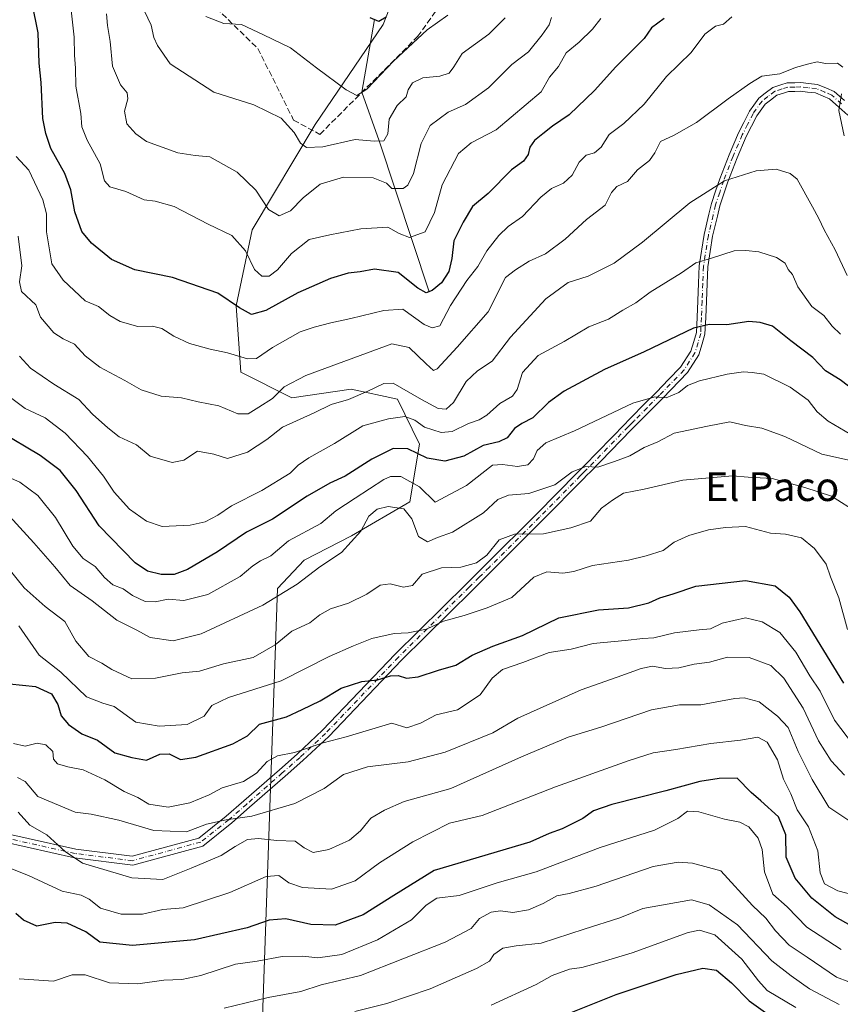
# Model space of a CAD drawing. Units: metres. Extents: x 627615 to 631063, y 4745809 to 4748187.
# Drawn here: x 630661 to 630888, y 4747584 to 4747857 of the extents above; entities that cross this region are included whole.
import ezdxf
from ezdxf.enums import TextEntityAlignment as Align

# ---------------------------------------------------------------- set-up
doc = ezdxf.new("R2010")
doc.units = ezdxf.units.M
doc.header["$MEASUREMENT"] = 0
doc.linetypes.add('DGN Style 3', pattern=[2.307223, 1.648017, -0.659207])
doc.linetypes.add('DGN Style 4', pattern=[2.638475, 1.318413, -0.659207, 0.001648, -0.659207])
for name, color, linetype, lineweight in [('Arbolado forestal CxS', 92, 'Continuous', 0), ('Camino Cxs', 7, 'Continuous', 0), ('Camino eje', 30, 'DGN Style 4', 13), ('Corriente natural lineal', 142, 'Continuous', 13), ('Curva de nivel maestra', 30, 'Continuous', 30), ('Curva de nivel normal', 30, 'Continuous', 0), ('Senda', 7, 'DGN Style 3', 0), ('Texto cartográfico', 7, 'Continuous', 0)]:
    doc.layers.add(name, color=color, linetype=linetype, lineweight=lineweight)
doc.styles.add('Style-Arial', font='txt')

# ---------------------------------------------------------------- blocks, each defined once
blk = doc.blocks.new('*U4')
at = {"layer": 'Arbolado forestal CxS', "color": 92, "linetype": 'Continuous', "lineweight": 0}
blk.add_polyline3d([(630727.8185, 4747577.7139, 862.5067), (630732.0975, 4747699.2619, 807.7985), (630739.468, 4747707.1307, 807.0172), (630752.5931, 4747713.9173, 808.5938), (630768.8095, 4747723.3479, 806.5955), (630771.4639, 4747739.3259, 796.917), (630765.3333, 4747751.8379, 791.0526), (630752.5311, 4747754.5961, 787.726), (630736.0849, 4747752.1505, 785.3029), (630721.867, 4747759.3117, 780.4957), (630720.6283, 4747777.7055, 774.3077), (630725.0211, 4747798.8255, 767.701), (630742.4979, 4747828.0019, 758.2259), (630761.4067, 4747855.7503, 750.1283), (630768.0033, 4747872.9079, 747.4967)], dxfattribs=at)

msp = doc.modelspace()

# ---------------------------------------------------------------- linework, layer by layer
at = {"layer": 'Arbolado forestal CxS', "color": 92, "linetype": 'Continuous', "lineweight": 0}
for points in [[(630768.0033, 4747872.9079, 747.4967), (630761.4067, 4747855.7503, 750.1283), (630742.4979, 4747828.0019, 758.2259), (630725.0211, 4747798.8255, 767.701), (630720.6283, 4747777.7055, 774.3077), (630721.867, 4747759.3117, 780.4957), (630736.0849, 4747752.1505, 785.3029), (630752.5311, 4747754.5961, 787.726), (630765.3333, 4747751.8379, 791.0526), (630771.4639, 4747739.3259, 796.917), (630768.8095, 4747723.3479, 806.5955), (630752.5931, 4747713.9173, 808.5938), (630739.468, 4747707.1307, 807.0172), (630732.0975, 4747699.2619, 807.7985), (630727.8185, 4747577.7139, 862.5067)], [(630727.8185, 4747577.7139, 862.5067), (630732.0975, 4747699.2619, 807.7985), (630739.468, 4747707.1307, 807.0172), (630752.5931, 4747713.9173, 808.5938), (630768.8095, 4747723.3479, 806.5955), (630771.4639, 4747739.3259, 796.917), (630765.3333, 4747751.8379, 791.0526), (630752.5311, 4747754.5961, 787.726), (630736.0849, 4747752.1505, 785.3029), (630721.867, 4747759.3117, 780.4957), (630720.6283, 4747777.7055, 774.3077), (630725.0211, 4747798.8255, 767.701), (630742.4979, 4747828.0019, 758.2259), (630761.4067, 4747855.7503, 750.1283), (630768.0033, 4747872.9079, 747.4967)]]:
    msp.add_polyline3d(points, dxfattribs=at)
at = {"layer": 'Camino Cxs', "color": 7, "linetype": 'Continuous', "lineweight": 0}
for points in [[(630649.6139, 4747632.8883, 853.8549), (630676.1597, 4747626.9155, 848.9941), (630691.7415, 4747624.9677, 846.8052), (630710.2361, 4747630.0079, 845.558), (630717.8553, 4747636.0711, 840.4232), (630722.7589, 4747640.3723, 840.4892), (630732.6041, 4747648.9975, 841.9203), (630737.5135, 4747653.3037, 837.4627), (630744.5747, 4747659.9375, 836.7187), (630764.7441, 4747681.0461, 836.1736), (630784.4149, 4747700.5169, 831.2824), (630787.1943, 4747703.2813, 828.8404), (630789.9793, 4747706.0463, 825.9833), (630803.8965, 4747719.8837, 824.1177), (630815.2395, 4747731.4265, 820.793), (630816.1837, 4747732.3857, 818.9486), (630817.1267, 4747733.3487, 817.7981), (630828.4765, 4747744.9883, 812.1038), (630829.3457, 4747745.8777, 812.0761), (630830.2193, 4747746.7763, 811.7206), (630833.7087, 4747750.2859, 812.3694), (630837.1835, 4747753.7855, 813.6364), (630840.5187, 4747757.2255, 815.9898), (630843.8665, 4747760.6759, 814.2115), (630846.7455, 4747765.1283, 813.3617), (630847.5479, 4747767.8503, 812.5739), (630848.2427, 4747770.2703, 812.3878), (630848.4363, 4747774.5587, 811.7721), (630848.6377, 4747779.0907, 811.0098), (630848.8209, 4747783.9941, 809.7227), (630848.9935, 4747788.7923, 808.264), (630850.3869, 4747797.4673, 805.9203), (630851.7167, 4747803.1587, 804.7275), (630852.4045, 4747806.0887, 803.5799), (630853.5677, 4747809.5575, 801.99), (630854.7009, 4747812.9171, 800.6383), (630857.2887, 4747819.6537, 796.634), (630859.8987, 4747825.6863, 795.0602), (630861.3903, 4747828.6139, 794.0981), (630862.9623, 4747831.7115, 793.3546), (630864.1717, 4747833.3869, 793.47), (630865.5897, 4747835.3549, 794.022), (630867.3609, 4747836.7131, 794.6437), (630869.4713, 4747838.3245, 794.9942), (630871.6623, 4747839.0273, 795.059), (630873.4449, 4747839.6031, 794.3953), (630875.5013, 4747839.6249, 793.0492), (630877.1895, 4747839.6459, 791.944), (630879.3395, 4747839.4235, 791.5504), (630881.8513, 4747839.1595, 791.3237), (630884.3141, 4747838.1025, 791.553), (630886.4379, 4747837.1877, 791.4758), (630889.3151, 4747834.6733, 790.9605)], [(630649.6139, 4747632.8883, 853.8549), (630676.1597, 4747626.9155, 848.9941), (630691.7415, 4747624.9677, 846.8052), (630710.2361, 4747630.0079, 845.558), (630717.8553, 4747636.0711, 840.4232), (630722.7589, 4747640.3723, 840.4892), (630732.6041, 4747648.9975, 841.9203), (630737.5135, 4747653.3037, 837.4627), (630744.5747, 4747659.9375, 836.7187), (630764.7441, 4747681.0461, 836.1736), (630784.4149, 4747700.5169, 831.2824), (630787.1943, 4747703.2813, 828.8404), (630789.9793, 4747706.0463, 825.9833), (630803.8965, 4747719.8837, 824.1177), (630815.2395, 4747731.4265, 820.793), (630816.1837, 4747732.3857, 818.9486), (630817.1267, 4747733.3487, 817.7981), (630828.4765, 4747744.9883, 812.1038), (630829.3457, 4747745.8777, 812.0761), (630830.2193, 4747746.7763, 811.7206), (630833.7087, 4747750.2859, 812.3694), (630837.1835, 4747753.7855, 813.6364), (630840.5187, 4747757.2255, 815.9898), (630843.8665, 4747760.6759, 814.2115), (630846.7455, 4747765.1283, 813.3617), (630847.5479, 4747767.8503, 812.5739), (630848.2427, 4747770.2703, 812.3878), (630848.4363, 4747774.5587, 811.7721), (630848.6377, 4747779.0907, 811.0098), (630848.8209, 4747783.9941, 809.7227), (630848.9935, 4747788.7923, 808.264), (630850.3869, 4747797.4673, 805.9203), (630851.7167, 4747803.1587, 804.7275), (630852.4045, 4747806.0887, 803.5799), (630853.5677, 4747809.5575, 801.99), (630854.7009, 4747812.9171, 800.6383), (630857.2887, 4747819.6537, 796.634), (630859.8987, 4747825.6863, 795.0602), (630861.3903, 4747828.6139, 794.0981), (630862.9623, 4747831.7115, 793.3546), (630864.1717, 4747833.3869, 793.47), (630865.5897, 4747835.3549, 794.022), (630867.3609, 4747836.7131, 794.6437), (630869.4713, 4747838.3245, 794.9942), (630871.6623, 4747839.0273, 795.059), (630873.4449, 4747839.6031, 794.3953), (630875.5013, 4747839.6249, 793.0492), (630877.1895, 4747839.6459, 791.944), (630879.3395, 4747839.4235, 791.5504), (630881.8513, 4747839.1595, 791.3237), (630884.3141, 4747838.1025, 791.553), (630886.4379, 4747837.1877, 791.4758), (630889.3151, 4747834.6733, 790.9605)], [(630890.2889, 4747830.6303, 790.645), (630887.7349, 4747832.8669, 789.2603), (630885.1423, 4747835.1325, 790.8418), (630883.3661, 4747835.8977, 791.366), (630881.2387, 4747836.8107, 791.6277), (630879.0907, 4747837.0365, 791.7365), (630877.0805, 4747837.2443, 792.1228), (630875.5289, 4747837.2251, 793.1112), (630873.8353, 4747837.2071, 794.1866), (630872.3977, 4747836.7427, 794.7242), (630870.5987, 4747836.1657, 794.4355), (630868.8193, 4747834.8071, 794.148), (630867.3305, 4747833.6653, 794.2148), (630865.0179, 4747830.4585, 794.4123), (630863.5297, 4747827.5261, 794.8903), (630862.0713, 4747824.6639, 796.5408), (630859.5113, 4747818.7465, 798.4574), (630856.9591, 4747812.1029, 801.4349), (630855.8425, 4747808.7925, 801.9961), (630854.7155, 4747805.4315, 803.4386), (630854.0535, 4747802.6115, 804.9409), (630852.7431, 4747797.0029, 805.8652), (630851.3867, 4747788.5577, 808.3727), (630851.2193, 4747783.9061, 810.0255), (630851.0357, 4747778.9927, 810.7168), (630850.8339, 4747774.4513, 811.0307), (630850.6275, 4747769.8797, 812.3689), (630849.8523, 4747767.1799, 813.3331), (630848.9495, 4747764.1167, 814.3565), (630845.7535, 4747759.1743, 813.763), (630838.8967, 4747752.1047, 811.9109), (630835.4113, 4747748.5943, 811.1113), (630831.9307, 4747745.0937, 811.6125), (630831.0643, 4747744.2025, 811.9806), (630830.1937, 4747743.3117, 812.0234), (630818.8433, 4747731.6713, 818.2879), (630817.8963, 4747730.7043, 819.67), (630816.9507, 4747729.7437, 821.285), (630805.5985, 4747718.1915, 823.7545), (630791.6707, 4747704.3437, 826.5286), (630788.8859, 4747701.5789, 829.4817), (630786.1053, 4747698.8133, 831.6283), (630766.4561, 4747679.3639, 834.7958), (630746.2653, 4747658.2327, 836.8921), (630739.1267, 4747651.5263, 839.1915), (630734.1861, 4747647.1927, 842.4687), (630724.3411, 4747638.5677, 839.153), (630719.3947, 4747634.2289, 841.9579), (630711.3441, 4747627.8223, 847.7969), (630691.9147, 4747622.5273, 847.7491), (630675.7465, 4747624.5485, 849.8455), (630649.3755, 4747630.4819, 854.6805)], [(630890.2889, 4747830.6303, 790.645), (630887.7349, 4747832.8669, 789.2603), (630885.1423, 4747835.1325, 790.8418), (630883.3661, 4747835.8977, 791.366), (630881.2387, 4747836.8107, 791.6277), (630879.0907, 4747837.0365, 791.7365), (630877.0805, 4747837.2443, 792.1228), (630875.5289, 4747837.2251, 793.1112), (630873.8353, 4747837.2071, 794.1866), (630872.3977, 4747836.7427, 794.7242), (630870.5987, 4747836.1657, 794.4355), (630868.8193, 4747834.8071, 794.148), (630867.3305, 4747833.6653, 794.2148), (630865.0179, 4747830.4585, 794.4123), (630863.5297, 4747827.5261, 794.8903), (630862.0713, 4747824.6639, 796.5408), (630859.5113, 4747818.7465, 798.4574), (630856.9591, 4747812.1029, 801.4349), (630855.8425, 4747808.7925, 801.9961), (630854.7155, 4747805.4315, 803.4386), (630854.0535, 4747802.6115, 804.9409), (630852.7431, 4747797.0029, 805.8652), (630851.3867, 4747788.5577, 808.3727), (630851.2193, 4747783.9061, 810.0255), (630851.0357, 4747778.9927, 810.7168), (630850.8339, 4747774.4513, 811.0307), (630850.6275, 4747769.8797, 812.3689), (630849.8523, 4747767.1799, 813.3331), (630848.9495, 4747764.1167, 814.3565), (630845.7535, 4747759.1743, 813.763), (630838.8967, 4747752.1047, 811.9109), (630835.4113, 4747748.5943, 811.1113), (630831.9307, 4747745.0937, 811.6125), (630831.0643, 4747744.2025, 811.9806), (630830.1937, 4747743.3117, 812.0234), (630818.8433, 4747731.6713, 818.2879), (630817.8963, 4747730.7043, 819.67), (630816.9507, 4747729.7437, 821.285), (630805.5985, 4747718.1915, 823.7545), (630791.6707, 4747704.3437, 826.5286), (630788.8859, 4747701.5789, 829.4817), (630786.1053, 4747698.8133, 831.6283), (630766.4561, 4747679.3639, 834.7958), (630746.2653, 4747658.2327, 836.8921), (630739.1267, 4747651.5263, 839.1915), (630734.1861, 4747647.1927, 842.4687), (630724.3411, 4747638.5677, 839.153), (630719.3947, 4747634.2289, 841.9579), (630711.3441, 4747627.8223, 847.7969), (630691.9147, 4747622.5273, 847.7491), (630675.7465, 4747624.5485, 849.8455), (630649.3755, 4747630.4819, 854.6805)]]:
    msp.add_polyline3d(points, dxfattribs=at)
at = {"layer": 'Camino eje', "color": 30, "linetype": 'DGN Style 4', "lineweight": 13}
msp.add_polyline3d([(630888.5251, 4747833.7701, 790.1615), (630885.7901, 4747836.1601, 791.1019), (630883.8401, 4747837.0001, 791.5399), (630881.5451, 4747837.9851, 791.6134), (630879.2151, 4747838.2301, 791.736), (630877.1351, 4747838.4451, 792.087), (630875.5151, 4747838.4251, 793.1552), (630873.6401, 4747838.4051, 794.3916), (630872.0301, 4747837.8851, 795.1645), (630870.0351, 4747837.2451, 794.9127), (630868.0901, 4747835.7601, 794.4886), (630866.4601, 4747834.5101, 794.1263), (630863.9901, 4747831.0851, 793.846), (630862.4601, 4747828.0701, 794.223), (630860.9851, 4747825.1751, 795.741), (630858.4001, 4747819.2001, 797.5228), (630855.8301, 4747812.5101, 801.2333), (630854.7051, 4747809.1751, 802.0211), (630853.5601, 4747805.7601, 803.5563), (630852.8851, 4747802.8851, 805.1519), (630851.5651, 4747797.2351, 805.9796), (630850.1901, 4747788.6751, 808.3136), (630850.0201, 4747783.9501, 809.8733), (630849.8367, 4747779.0417, 810.8678), (630849.6351, 4747774.5051, 811.4028), (630849.4351, 4747770.0751, 812.3492), (630848.7001, 4747767.5151, 812.8962), (630847.8475, 4747764.6225, 813.9011), (630844.8101, 4747759.9251, 814.0988), (630838.0401, 4747752.9451, 812.5349), (630834.5601, 4747749.4401, 811.6502), (630831.0751, 4747745.9351, 811.5153), (630830.2051, 4747745.0401, 811.8772), (630829.3351, 4747744.1501, 811.9125), (630817.9851, 4747732.5101, 817.4821), (630817.0401, 4747731.5451, 819.138), (630816.0951, 4747730.5851, 820.986), (630804.7475, 4747719.0375, 823.9669), (630790.8251, 4747705.1951, 826.1409), (630788.0401, 4747702.4301, 828.9365), (630785.2601, 4747699.6651, 831.3912), (630765.6001, 4747680.2051, 835.555), (630745.4201, 4747659.0851, 836.7692), (630738.3201, 4747652.4151, 837.5207), (630733.3951, 4747648.0951, 841.9217), (630723.5501, 4747639.4701, 839.6761), (630718.6251, 4747635.1501, 841.077), (630710.7901, 4747628.9151, 846.5939), (630691.8281, 4747623.7475, 847.2635), (630675.9531, 4747625.7319, 849.3859), (630649.4947, 4747631.6851, 854.439)], dxfattribs=at)
at = {"layer": 'Corriente natural lineal', "color": 142, "linetype": 'Continuous', "lineweight": 13}
msp.add_polyline3d([(630774.13, 4747781.635, 774.8257), (630760.225, 4747823.46, 759.0068), (630755.45, 4747836.975, 754.6514), (630758.975, 4747857.14, 750.0425)], dxfattribs=at)
at = {"layer": 'Curva de nivel maestra', "color": 30, "linetype": 'Continuous', "lineweight": 30, "flags": 128}
for points, elevation in [([(630839.29, 4747857.4601), (630835.78, 4747854.8501), (630833.76, 4747851.8701), (630825.88, 4747844.0301), (630820.01, 4747837.4501), (630812.94, 4747830.6701), (630808.35, 4747827.6001), (630805.7, 4747825.4101), (630803.38, 4747823.6201), (630802.05, 4747821.7301), (630801.58, 4747819.6801), (630800.29, 4747817.8601), (630796.92, 4747815.4401), (630790.51, 4747808.8701), (630786.12, 4747805.2801), (630783.52, 4747800.9601), (630780.93, 4747795.7101), (630780.39, 4747790.8001), (630779.56, 4747787.2001), (630777.59, 4747784.0501), (630775, 4747781.9501), (630773.26, 4747781.3201), (630771.01, 4747782.5801), (630765.5, 4747786.9501), (630758.96, 4747787.9201), (630755.03, 4747787.1501), (630751.64, 4747786.7301), (630746.76, 4747785.3001), (630737.72, 4747781.3601), (630728.81, 4747776.4001), (630724.88, 4747775.3001), (630721.54, 4747777.1801), (630715.48, 4747781.2401), (630702.97, 4747785.5501), (630692.48, 4747787.7201), (630686.04, 4747790.6101), (630680.5, 4747795.0801), (630677.77, 4747798.3501), (630675.85, 4747803.7601), (630674.75, 4747809.9401), (630673.04, 4747814.3901), (630669.2, 4747821.3901), (630667.78, 4747825.5101), (630666.99, 4747829.6901), (630666.55, 4747839.6701), (630665.94, 4747845.0401), (630665.66, 4747853.4801), (630664.04, 4747861.7001)], 775), ([(630762.21, 4747857.8001), (630760.21, 4747856.6401), (630757.74, 4747857.6401)], 750), ([(630892.73, 4747753.6301), (630888.09, 4747757.2101), (630884.04, 4747759.7101), (630880.52, 4747763.3701), (630874.4, 4747767.9801), (630869.31, 4747772.1101), (630865.97, 4747773.1201), (630862.83, 4747773.3901), (630856.7, 4747772.4801), (630851.83, 4747772.5401), (630847.43, 4747771.5301), (630833.76, 4747764.9101), (630822.72, 4747760.0101), (630811.6, 4747754.0601), (630807.2, 4747750.9301), (630802.84, 4747746.6001), (630799.86, 4747745.0801), (630797.76, 4747743.6601), (630795.79, 4747741.0701), (630793.46, 4747739.9501), (630789.09, 4747739.0001), (630783.77, 4747735.9801), (630778.49, 4747734.5901), (630773.53, 4747735.4801), (630768.24, 4747738.0501), (630764.18, 4747738.1001), (630758.2, 4747735.1201), (630750.8, 4747730.4401), (630746.54, 4747728.5201), (630740.25, 4747724.8501), (630730.66, 4747718.5201), (630723.43, 4747714.9101), (630715.43, 4747709.4501), (630707.09, 4747704.5501), (630703.43, 4747703.1701), (630699.79, 4747703.1501), (630695.98, 4747704.1101), (630692.55, 4747706.4401), (630682.56, 4747716.6601), (630676.25, 4747726.4701), (630671.77, 4747732.0501), (630666.2, 4747736.2001), (630654.95, 4747742.8601)], 800), ([(630657.77, 4747672.8401), (630664.93, 4747672.0501), (630669.35, 4747670.0201), (630671.14, 4747667.1101), (630672.09, 4747663.9301), (630674.11, 4747661.5001), (630677.81, 4747658.9201), (630682.16, 4747657.2001), (630686.98, 4747653.7001), (630691.64, 4747652.3401), (630695.76, 4747651.6501), (630699.43, 4747653.3201), (630702.04, 4747653.4201), (630705.14, 4747651.8201), (630709.4, 4747652.4801), (630719.68, 4747656.1501), (630723.76, 4747658.4301), (630727.09, 4747661.6001), (630734.53, 4747663.7001), (630738.9, 4747665.6801), (630743.88, 4747668.1201), (630749.76, 4747671.6301), (630755.43, 4747673.5101), (630759.76, 4747673.9501), (630763.36, 4747675.0301), (630765.51, 4747675.1101), (630767.81, 4747674.4101), (630771.1, 4747674.7701), (630776.69, 4747676.6001), (630781.56, 4747678.0201), (630786.01, 4747680.7701), (630791.83, 4747683.2701), (630800.03, 4747686.2501), (630810.1, 4747691.1401), (630821.12, 4747693.3801), (630829.43, 4747693.8901), (630835.09, 4747695.3101), (630838.09, 4747696.6801), (630841.76, 4747697.7801), (630848.09, 4747699.9301), (630861.87, 4747701.4901), (630870.07, 4747700.0601), (630874.02, 4747696.8301), (630876.91, 4747692.8201), (630889.06, 4747672.9701)], 825), ([(630892.69, 4747604.8101), (630886.75, 4747608.1801), (630880.22, 4747613.3101), (630875.66, 4747618.9001), (630873.11, 4747624.6901), (630873.04, 4747630.9501), (630871, 4747635.9101), (630866.14, 4747640.3801), (630863.42, 4747642.7101), (630859.55, 4747646.6401), (630854.52, 4747646.5401), (630849.2, 4747645.7101), (630839.76, 4747643.1601), (630824.76, 4747639.3201), (630819.74, 4747637.5801), (630816.75, 4747635.4201), (630810.98, 4747632.5701), (630807.38, 4747631.3001), (630802.03, 4747628.9201), (630775.47, 4747620.9901), (630764.36, 4747614.1001), (630755.81, 4747608.6801), (630748.07, 4747605.9001), (630741.32, 4747606.0301), (630734.4, 4747607.6201), (630729.74, 4747607.2501), (630723.67, 4747605.1601), (630709.09, 4747601.7901), (630691.83, 4747600.2101), (630682.78, 4747601.1601), (630678.94, 4747603.9901), (630673.72, 4747606.3701), (630670.37, 4747606.6101), (630665.36, 4747605.6001), (630661.64, 4747607.2101), (630659.48, 4747609.0601)], 850), ([(630811.67, 4747580.9101), (630826.02, 4747586.5901), (630842.6, 4747592.1801), (630850.04, 4747593.9601), (630853.79, 4747593.3901), (630857.94, 4747589.8501), (630862.88, 4747584.8301), (630868.68, 4747580.7301)], 875)]:
    msp.add_lwpolyline(points, dxfattribs=dict(at, elevation=elevation))
at = {"layer": 'Curva de nivel normal', "color": 30, "linetype": 'Continuous', "lineweight": 0, "flags": 128}
for points, elevation in [([(630674.39, 4747864.05), (630675.67, 4747852.24), (630675.76, 4747847.24), (630676.06, 4747843.64), (630676.09, 4747838.7), (630677.49, 4747831.1), (630677.82, 4747827.4), (630679.24, 4747823.65), (630682.92, 4747817.14), (630684.08, 4747812.36), (630685.54, 4747810.75), (630690, 4747809.39), (630695.11, 4747807.14), (630698.18, 4747806.72), (630703.45, 4747805.23), (630712.85, 4747800.41), (630719.37, 4747797.22), (630723.21, 4747792.98), (630725.7, 4747787.79), (630727.76, 4747785.92), (630729.76, 4747785.98), (630732.09, 4747787.68), (630735.94, 4747792.2), (630740.83, 4747796.1), (630746.55, 4747797.44), (630755.17, 4747799.05), (630762.68, 4747799.52), (630765.77, 4747797.82), (630768.71, 4747796.7), (630772.99, 4747798.26), (630775.62, 4747803.59), (630777.76, 4747811.32), (630782.3, 4747819.98), (630785.74, 4747822.91), (630792.7, 4747826.54), (630805.16, 4747837.05), (630807.54, 4747841.18), (630809.97, 4747844.1), (630812.16, 4747847.91), (630815.76, 4747850.92), (630819.43, 4747854.5), (630821.76, 4747857.4)], 770), ([(630858.09, 4747857.91), (630855.76, 4747855.87), (630853.54, 4747855.32), (630850.56, 4747853.08), (630846.83, 4747847.97), (630839.92, 4747841.33), (630833.72, 4747833.67), (630828.09, 4747828.26), (630824.09, 4747825.27), (630821.82, 4747821.74), (630819.97, 4747820.18), (630817.64, 4747819.48), (630815.71, 4747817.61), (630813.76, 4747813.93), (630811.43, 4747811.74), (630808.09, 4747810.3), (630805.06, 4747807.89), (630799.97, 4747802.54), (630796.06, 4747799.71), (630793.43, 4747797.21), (630790.09, 4747792.94), (630787.64, 4747788.62), (630784.58, 4747784.73), (630780.09, 4747777.78), (630777.12, 4747772.2), (630774.99, 4747771.57), (630772.76, 4747772.57), (630766.87, 4747776.78), (630761.59, 4747776.41), (630752.37, 4747774.24), (630746.84, 4747773.03), (630742.24, 4747771.78), (630738.37, 4747770.48), (630730.67, 4747766.12), (630726.22, 4747763.12), (630723.7, 4747763), (630718.24, 4747764.71), (630713.35, 4747765.66), (630707.69, 4747767.22), (630703.32, 4747769.25), (630700, 4747771.43), (630697.4, 4747772.04), (630693.34, 4747771.99), (630688.4, 4747773.4), (630685.52, 4747775.05), (630682.41, 4747777.52), (630678.7, 4747779.14), (630672.66, 4747784.86), (630669.46, 4747789.35), (630667.96, 4747798.2), (630668.03, 4747803.28), (630667.02, 4747807.11), (630663.08, 4747815.31), (630659.56, 4747819.13)], 780), ([(630684.66, 4747858.72), (630684.93, 4747855.51), (630685.61, 4747851.02), (630686.34, 4747844.25), (630688.49, 4747839.06), (630690.4, 4747836.78), (630690.6, 4747835.16), (630689.6, 4747831.75), (630690.26, 4747828.24), (630692.79, 4747825.44), (630695.76, 4747823.3), (630704.38, 4747820.15), (630709.23, 4747819.44), (630713.26, 4747819.02), (630720.9, 4747814.84), (630726.08, 4747809.83), (630729.56, 4747804.48), (630732.5, 4747802.73), (630735.71, 4747804.07), (630739.14, 4747807.68), (630743.94, 4747811.43), (630750.4, 4747813.4), (630758.61, 4747813.2), (630762.28, 4747811.79), (630763.76, 4747810.25), (630766.9, 4747810.31), (630768.21, 4747811.23), (630769.75, 4747814.42), (630771.9, 4747822.8), (630774.45, 4747827.71), (630779.43, 4747831.43), (630784.23, 4747833.55), (630790.6, 4747838.21), (630797.08, 4747844.64), (630801.72, 4747848.19), (630805.43, 4747852.95), (630807.44, 4747855.66), (630808.06, 4747857.7)], 765), ([(630695.2, 4747859.51), (630697.04, 4747855.56), (630697.81, 4747852.16), (630698.74, 4747849.95), (630702.33, 4747844.82), (630714.39, 4747837.04), (630725.48, 4747833.5), (630733.06, 4747829.77), (630736.7, 4747825.81), (630738.46, 4747822.81), (630740.15, 4747821.6), (630744.65, 4747821.86), (630753.59, 4747823.84), (630758.91, 4747823.42), (630761.54, 4747823.5), (630762.7, 4747825.41), (630763.04, 4747829.54), (630765.24, 4747833.34), (630767.78, 4747835.67), (630768.33, 4747837.67), (630769.52, 4747839.58), (630772.36, 4747840.94), (630777.09, 4747841.47), (630779.64, 4747842.26), (630780.93, 4747844.03), (630783.3, 4747847.77), (630790.71, 4747853.1), (630795.21, 4747857.62)], 760), ([(630779.29, 4747858.34), (630773.58, 4747854.29), (630764.21, 4747845.59), (630756.81, 4747837.83), (630754.09, 4747836.12), (630751.07, 4747837.64), (630742.86, 4747843.73), (630735.68, 4747849.27), (630728.14, 4747852.94), (630722.06, 4747855.76), (630717.16, 4747856.02), (630712.19, 4747858.01)], 755), ([(630888.85, 4747843.91), (630887.41, 4747845.07), (630884.09, 4747845), (630881.76, 4747845.46), (630879.43, 4747844.86), (630875.75, 4747843.88), (630871.39, 4747842.08), (630866.42, 4747841.43), (630863.09, 4747839.38), (630857.06, 4747835.14), (630848.31, 4747828.54), (630842.06, 4747825.06), (630838.25, 4747823.32), (630836.72, 4747820.14), (630835.21, 4747818.06), (630831.89, 4747815.44), (630829.18, 4747812.2), (630826.2, 4747810.79), (630824.73, 4747809.16), (630822.92, 4747805.6), (630817.76, 4747801.67), (630811.83, 4747796.25), (630806.36, 4747792.16), (630801.83, 4747790.06), (630798.07, 4747787.72), (630795.32, 4747785.57), (630790.51, 4747776), (630781.94, 4747766.22), (630776.36, 4747760.27), (630775.34, 4747759.76), (630773.27, 4747761.61), (630768.59, 4747766.16), (630763.76, 4747767.16), (630739.95, 4747758.34), (630733.95, 4747755.2), (630730.68, 4747751.96), (630726.86, 4747749.62), (630723.9, 4747747.7), (630721.09, 4747747.76), (630715.76, 4747749.98), (630710.09, 4747751.04), (630705.43, 4747752.14), (630699.76, 4747752.6), (630694.25, 4747754.43), (630689.73, 4747757), (630682.75, 4747760.72), (630678.74, 4747763.88), (630675.72, 4747767.09), (630672.66, 4747768.56), (630670.06, 4747770.24), (630666.35, 4747774.53), (630665.05, 4747777.96), (630661.08, 4747781.66), (630660.48, 4747784.4), (630661.2, 4747788.77), (630660.12, 4747797.01)], 785), ([(630889.21, 4747824.84), (630887.79, 4747831.92), (630888.5, 4747836.54)], 785), ([(630890.09, 4747786.16), (630886.74, 4747793.29), (630883.69, 4747798.76), (630882.22, 4747801.94), (630880.41, 4747805.21), (630876.16, 4747812.87), (630874.26, 4747814.46), (630870.41, 4747815.65), (630864.78, 4747815.19), (630856.08, 4747812.38), (630846.4, 4747806.31), (630833.3, 4747795.36), (630825.4, 4747789.59), (630818.25, 4747785.97), (630812.71, 4747784.2), (630806.47, 4747779.68), (630796.66, 4747768.97), (630791.64, 4747762.34), (630787.58, 4747759.67), (630784.43, 4747756.67), (630780.87, 4747750.87), (630778.86, 4747749), (630776.64, 4747749.22), (630772.02, 4747751.7), (630764.11, 4747756.24), (630761.55, 4747756.15), (630757.11, 4747754.07), (630751.73, 4747751.68), (630746.97, 4747750.32), (630742.23, 4747748.04), (630733.43, 4747744.05), (630729.09, 4747740.64), (630723.76, 4747737.11), (630718.24, 4747735.37), (630714.37, 4747736.56), (630709.91, 4747737.39), (630706.12, 4747734.92), (630702.85, 4747734.2), (630696.76, 4747735.97), (630692.93, 4747739.16), (630688.12, 4747741.37), (630685.05, 4747743.86), (630680.78, 4747747.66), (630676.92, 4747751.74), (630670.06, 4747755.97), (630663.58, 4747760.41), (630660.51, 4747763.78)], 790), ([(630888.23, 4747769.81), (630885.87, 4747772.09), (630883.57, 4747775.07), (630880.25, 4747777.48), (630876.42, 4747783), (630874.87, 4747786.45), (630873.73, 4747787.75), (630872.84, 4747789.53), (630870.45, 4747791.14), (630865.59, 4747792.69), (630861.99, 4747793.02), (630858.76, 4747793), (630852.43, 4747790.92), (630848.09, 4747789.62), (630844.09, 4747786.85), (630835.43, 4747781.51), (630831.43, 4747778.57), (630827.84, 4747776.47), (630823.87, 4747773.98), (630818.42, 4747771.91), (630811.57, 4747767.84), (630804.38, 4747763.97), (630800.03, 4747759.24), (630798.54, 4747754.47), (630797.22, 4747752.62), (630793.76, 4747750.61), (630790.15, 4747747.39), (630787.98, 4747746.08), (630785.07, 4747745.1), (630780.49, 4747742.87), (630777.49, 4747742.52), (630772.82, 4747744.06), (630770.17, 4747746.01), (630767.34, 4747746.97), (630762.83, 4747746.31), (630755.76, 4747744.4), (630747.85, 4747739.48), (630740.76, 4747735.54), (630737.76, 4747733.52), (630735.57, 4747731.32), (630727.72, 4747726.49), (630719.3, 4747722.24), (630715.48, 4747719.65), (630711.99, 4747717.82), (630707.82, 4747716.82), (630700.08, 4747716.52), (630695.7, 4747717.94), (630691.04, 4747721.28), (630686.81, 4747726.05), (630683.84, 4747730.42), (630679.36, 4747735.94), (630673.2, 4747742.34), (630667.62, 4747746.67), (630662.12, 4747749.23), (630657.31, 4747752.8)], 795), ([(630891.08, 4747741.98), (630884.76, 4747745.74), (630881.74, 4747748.26), (630879.24, 4747751.52), (630874.23, 4747755.14), (630866.98, 4747758.79), (630863.74, 4747759.25), (630861.33, 4747759.37), (630856.74, 4747758.72), (630849.09, 4747756.88), (630845.76, 4747755.62), (630843.42, 4747753.68), (630839.9, 4747752.14), (630836.74, 4747752.47), (630830.59, 4747750.73), (630814.43, 4747743), (630806.46, 4747739.66), (630804.11, 4747737.58), (630803.07, 4747735.24), (630801.54, 4747733.62), (630798.63, 4747733.16), (630794.44, 4747733.7), (630791.74, 4747733.5), (630784.49, 4747727.84), (630775.76, 4747723.24), (630771.48, 4747727.44), (630766.27, 4747730.36), (630763.37, 4747730.34), (630761.52, 4747729.48), (630753.56, 4747724.37), (630748.26, 4747720.87), (630744.09, 4747717.34), (630735.15, 4747712.46), (630730.21, 4747708.36), (630727.33, 4747706.96), (630725.18, 4747705.52), (630721.75, 4747702.61), (630712.7, 4747697.62), (630706.09, 4747695.97), (630701.76, 4747696.27), (630698.09, 4747695.58), (630695.37, 4747695.69), (630691.81, 4747697.34), (630689.23, 4747699.14), (630686.39, 4747700.3), (630684.05, 4747702.29), (630681.51, 4747705.4), (630678.12, 4747707.61), (630675.26, 4747711.04), (630670.48, 4747718.99), (630665.62, 4747725.09), (630660.57, 4747728.82), (630654.08, 4747731.65)], 805), ([(630891, 4747734.79), (630883, 4747736.56), (630872.8, 4747741.42), (630866.35, 4747743.79), (630861.82, 4747744.54), (630857.53, 4747745.5), (630851.33, 4747744.31), (630842.12, 4747742.36), (630837.58, 4747739.95), (630833.76, 4747738.42), (630829.76, 4747736.12), (630825.54, 4747734.52), (630820.88, 4747732.96), (630817.54, 4747733.16), (630813.76, 4747731.64), (630809.02, 4747728), (630801.75, 4747725.66), (630796.12, 4747725.21), (630793.22, 4747724), (630789.19, 4747720.31), (630780.59, 4747714.89), (630776.48, 4747713.44), (630773.7, 4747712.2), (630771.17, 4747713.74), (630769.36, 4747718.62), (630767.11, 4747721.42), (630762.75, 4747721.99), (630759.73, 4747721.31), (630757.35, 4747719.31), (630755.14, 4747715.16), (630749.8, 4747709.29), (630743.76, 4747705.3), (630737.56, 4747700.45), (630727.96, 4747694.67), (630710.89, 4747686.7), (630703.09, 4747684.78), (630696.76, 4747685.68), (630693.08, 4747687.7), (630687.52, 4747690.45), (630680.65, 4747695.89), (630674.56, 4747700.14), (630670.3, 4747705.32), (630664.47, 4747711.99), (630655.76, 4747721.51)], 810), ([(630893.02, 4747720.26), (630885.68, 4747724.94), (630878.34, 4747727.32), (630869.24, 4747729.82), (630862.56, 4747730.14), (630858.28, 4747730.56), (630844.51, 4747729.32), (630833.77, 4747726.82), (630828.06, 4747725.76), (630824.96, 4747723.82), (630821.92, 4747721.56), (630818.87, 4747717.96), (630813.42, 4747716.11), (630805.8, 4747714.49), (630797.81, 4747714.36), (630793.59, 4747712.74), (630790.09, 4747708.52), (630787.3, 4747706.41), (630782.92, 4747705.24), (630777.59, 4747704.98), (630772.21, 4747703.23), (630769.48, 4747700.1), (630767.03, 4747699.61), (630763.31, 4747700.56), (630760.5, 4747700.18), (630756.85, 4747697.72), (630751.75, 4747695.21), (630746.81, 4747693.63), (630743.83, 4747691.97), (630741.01, 4747689.78), (630736.07, 4747687.45), (630731.43, 4747683.68), (630725.27, 4747680.16), (630717.12, 4747678.36), (630710.4, 4747676.3), (630705.61, 4747675.92), (630698.22, 4747674.4), (630691.67, 4747674.24), (630686.08, 4747676.8), (630683.34, 4747678.6), (630679.76, 4747680.37), (630676.09, 4747684.64), (630673.09, 4747690.12), (630667.67, 4747694.29), (630661.82, 4747699.46), (630657.2, 4747705.21)], 815), ([(630890.19, 4747687.88), (630887.74, 4747696.65), (630885.44, 4747702.49), (630884.26, 4747706.06), (630881.01, 4747710.4), (630877.39, 4747713.3), (630873, 4747714.31), (630868.84, 4747714.66), (630861.89, 4747716.52), (630856.28, 4747716.18), (630851.59, 4747715.54), (630846.12, 4747713.98), (630842.08, 4747712.17), (630839.06, 4747709.86), (630834.32, 4747708.34), (630829.41, 4747707.1), (630819.44, 4747705.66), (630814.21, 4747703.97), (630811.18, 4747703.51), (630806.72, 4747703.86), (630803.2, 4747702.4), (630797.04, 4747696.74), (630790.26, 4747693.93), (630783.83, 4747691.74), (630778.08, 4747690.18), (630773.39, 4747687.95), (630768.32, 4747686.94), (630764.38, 4747686.78), (630758.26, 4747685.4), (630753.15, 4747683.36), (630746.36, 4747680.45), (630733.09, 4747673.61), (630718.43, 4747669), (630713.84, 4747666.8), (630711.75, 4747663.84), (630707.02, 4747661.55), (630699.2, 4747661.04), (630692.78, 4747662.17), (630686.79, 4747666.5), (630683.6, 4747667.46), (630679.09, 4747669.21), (630671.99, 4747676.04), (630665.97, 4747680.8), (630660.32, 4747688.91)], 820), ([(630658.85, 4747656.28), (630662.09, 4747655.56), (630665.43, 4747656.33), (630667.84, 4747655.94), (630669.74, 4747654.09), (630669.95, 4747651.91), (630671.05, 4747650.64), (630673.91, 4747649.79), (630678.19, 4747648.96), (630684.16, 4747646.16), (630689.5, 4747642.91), (630693.34, 4747641.31), (630696.4, 4747639.47), (630701.76, 4747638.6), (630707.76, 4747639.84), (630713.09, 4747642), (630716.7, 4747643.92), (630722.6, 4747645.72), (630726.24, 4747648), (630729.22, 4747651.23), (630732.02, 4747652.82), (630736.76, 4747653.79), (630744.76, 4747656.47), (630751.09, 4747658.09), (630763.76, 4747661.9), (630767.91, 4747660.57), (630771.7, 4747661.93), (630776.08, 4747664.18), (630781.96, 4747665.58), (630788.23, 4747669.73), (630791.63, 4747674.36), (630794.43, 4747676.77), (630800.09, 4747678.74), (630807.43, 4747681.52), (630813.54, 4747682.45), (630819.57, 4747684.05), (630828.53, 4747684.84), (630833.37, 4747685.39), (630836.41, 4747685.62), (630842.15, 4747686.95), (630848.99, 4747687.79), (630852.15, 4747688.04), (630855.43, 4747689.65), (630861.84, 4747691.14), (630866.47, 4747690.05), (630871.42, 4747687.06), (630875.79, 4747681.63), (630879.74, 4747675.04), (630882.58, 4747670.82), (630886.58, 4747662.7), (630891.86, 4747655.77)], 830), ([(630889.3, 4747647.52), (630885.59, 4747651.5), (630882.1, 4747657.01), (630877.84, 4747666.1), (630872.48, 4747674.44), (630868.9, 4747677.87), (630862.84, 4747680.1), (630856.83, 4747680.21), (630851.91, 4747678.84), (630847.66, 4747678.25), (630843.38, 4747677.29), (630839.66, 4747677.07), (630836.09, 4747677.68), (630832.93, 4747677.1), (630826.24, 4747674.65), (630816.28, 4747671.17), (630798.76, 4747663.32), (630791.8, 4747659.18), (630778.6, 4747653.83), (630768.28, 4747651.22), (630757.07, 4747649.79), (630750.34, 4747647.67), (630745.01, 4747643.74), (630736.83, 4747639.63), (630724.98, 4747636.12), (630717.8, 4747635.1), (630712.41, 4747633.85), (630706.84, 4747631.8), (630697.76, 4747632.09), (630688.09, 4747634.96), (630680.43, 4747636.61), (630675.93, 4747637.19), (630665.62, 4747641.53), (630662.1, 4747645.75), (630659.99, 4747646.82)], 835), ([(630892.44, 4747633.59), (630884.94, 4747638.58), (630880.38, 4747646.3), (630876.5, 4747654.08), (630873.73, 4747660.66), (630870.78, 4747663.86), (630865.68, 4747667.86), (630861.49, 4747668.95), (630858.87, 4747668.79), (630849.52, 4747667), (630843.53, 4747667.04), (630835.76, 4747665.61), (630821.76, 4747660.82), (630812.72, 4747657.98), (630799.71, 4747652.58), (630780.11, 4747643.82), (630767.19, 4747640.14), (630761.76, 4747637.78), (630757.96, 4747635.51), (630755.1, 4747632.05), (630752.06, 4747629.47), (630746.27, 4747626.84), (630741.95, 4747625.99), (630739.42, 4747627.34), (630737.01, 4747629.18), (630731.84, 4747629.34), (630726.79, 4747629.93), (630723.74, 4747629.6), (630720.33, 4747627.68), (630716.46, 4747625.18), (630708.08, 4747621.67), (630700.24, 4747618.56), (630691.67, 4747618.97), (630677.97, 4747623.07), (630673.21, 4747626.34), (630668.07, 4747630.92), (630663.34, 4747633.58), (630660.16, 4747637.2)], 840), ([(630896.71, 4747612.94), (630887.47, 4747615.4), (630883.81, 4747617.34), (630882.54, 4747620.38), (630881.93, 4747626.49), (630879.32, 4747633.12), (630876.24, 4747637.82), (630874.45, 4747642.34), (630872.39, 4747646.4), (630870.75, 4747651.7), (630867.89, 4747656.67), (630865.3, 4747657.98), (630860.51, 4747657.2), (630852.22, 4747656.23), (630842.57, 4747654.58), (630836.21, 4747653.71), (630829.57, 4747651.58), (630809.21, 4747644.28), (630788.85, 4747636.26), (630779.76, 4747634.2), (630769.59, 4747628.96), (630760.39, 4747623.19), (630753.6, 4747618.15), (630747.05, 4747615.84), (630739.02, 4747616.31), (630735.22, 4747617.58), (630732.4, 4747619.64), (630728.9, 4747619.34), (630718.86, 4747614.88), (630705.94, 4747610.63), (630700.28, 4747610.17), (630694.64, 4747608.88), (630688.69, 4747608.93), (630683.01, 4747610.58), (630679.86, 4747613.1), (630677.57, 4747614.14), (630672.38, 4747615.29), (630663.02, 4747619.6), (630647.3, 4747625.87)], 845), ([(630660.39, 4747590.97), (630669.96, 4747590.31), (630675.09, 4747592.04), (630678.7, 4747592.07), (630685.44, 4747589.85), (630693.31, 4747589.55), (630700.52, 4747590.59), (630705.55, 4747590.77), (630710.79, 4747591.86), (630720.45, 4747595), (630726.45, 4747595.88), (630733.38, 4747597.12), (630739.08, 4747597.28), (630743.24, 4747596.81), (630749.88, 4747597.76), (630759.82, 4747601.76), (630769.27, 4747607.3), (630773.27, 4747611.36), (630776.27, 4747613.33), (630782.43, 4747614.11), (630793.01, 4747617.57), (630803.84, 4747620.65), (630821.52, 4747627.38), (630836.62, 4747632.23), (630843.11, 4747635.48), (630845.74, 4747637.47), (630848.96, 4747637.32), (630856.01, 4747635.28), (630860.32, 4747634.42), (630862.81, 4747633.14), (630865.4, 4747630.02), (630866.52, 4747626.83), (630867.11, 4747620.64), (630869.45, 4747614.5), (630873.39, 4747610.97), (630878.91, 4747605.27), (630888.4, 4747599.1)], 855), ([(630717.24, 4747582.87), (630729.49, 4747585.83), (630738.53, 4747587.46), (630744.18, 4747589.32), (630755.13, 4747591.93), (630778.6, 4747601.12), (630785.76, 4747604.93), (630788.06, 4747607.68), (630791.31, 4747609.44), (630793.96, 4747609.8), (630797.35, 4747609.37), (630801.66, 4747610.1), (630805.76, 4747611.85), (630809.54, 4747614.03), (630812.97, 4747614.62), (630820.43, 4747616.7), (630836.21, 4747622.18), (630843.19, 4747623.36), (630847.21, 4747623.04), (630855.03, 4747620.94), (630863.76, 4747611.34), (630867.46, 4747607.83), (630870.16, 4747604.24), (630873.95, 4747600.32), (630878.96, 4747596.99), (630887.13, 4747591.46), (630893.94, 4747588.86)], 860), ([(630753.54, 4747581.93), (630762.43, 4747584.11), (630774.43, 4747588.2), (630787.28, 4747593.82), (630790.85, 4747595.88), (630792.06, 4747597.7), (630794.53, 4747599.44), (630798.24, 4747600.1), (630805.23, 4747600.83), (630817.13, 4747604.75), (630826.99, 4747607.85), (630833.41, 4747610.52), (630846.93, 4747612.84), (630851.76, 4747611.5), (630859.63, 4747605.96), (630869.2, 4747595.95), (630874.52, 4747591.77), (630879.57, 4747588.17), (630887.82, 4747583.8)], 865), ([(630791.31, 4747583.67), (630803.82, 4747589.41), (630808.28, 4747591.88), (630813.09, 4747593.68), (630816.43, 4747594.08), (630822.09, 4747595.64), (630830.43, 4747598.17), (630845.94, 4747603.85), (630849.07, 4747604.49), (630853.36, 4747603.17), (630860.89, 4747596.46), (630865.43, 4747590.43), (630867.86, 4747587.77), (630875.81, 4747583.05)], 870)]:
    msp.add_lwpolyline(points, dxfattribs=dict(at, elevation=elevation))
at = {"layer": 'Senda', "color": 7, "linetype": 'DGN Style 3', "lineweight": 0}
msp.add_polyline3d([(630715.046, 4747860.3535, 755.4166), (630726.6209, 4747849.1069, 765.4938), (630736.5429, 4747829.2631, 769.5365), (630743.8189, 4747825.2943, 768.5276), (630770.9387, 4747852.4141, 767.5977), (630794.0899, 4747884.8257, 765.0526), (630817.2409, 4747915.9143, 761.8633), (630852.2983, 4747949.6487, 757.3431), (630878.7567, 4747971.4769, 757.8128), (630911.1683, 4747986.0291, 755.054), (630938.2881, 4747995.2895, 757.4976), (630958.7933, 4747999.2583, 744.0055), (630974.0069, 4747991.9821, 741.7845), (630985.9131, 4747979.4145, 739.2649), (630989.2205, 4747971.4769, 736.6807)], dxfattribs=at)

# ---------------------------------------------------------------- block references
at = {"layer": 'Arbolado forestal CxS', "color": 92, "linetype": 'Continuous', "lineweight": 0}
msp.add_blockref('*U4', (0, 0), dxfattribs=at)

# ---------------------------------------------------------------- texts
at = {"layer": 'Texto cartográfico', "color": 7, "linetype": 'Continuous', "lineweight": 0, "style": 'Style-Arial'}
msp.add_text('El Paco', height=8, dxfattribs=at).set_placement((630869.2847, 4747727.5502), align=Align.MIDDLE_CENTER)

doc.saveas('drawing.dxf')
